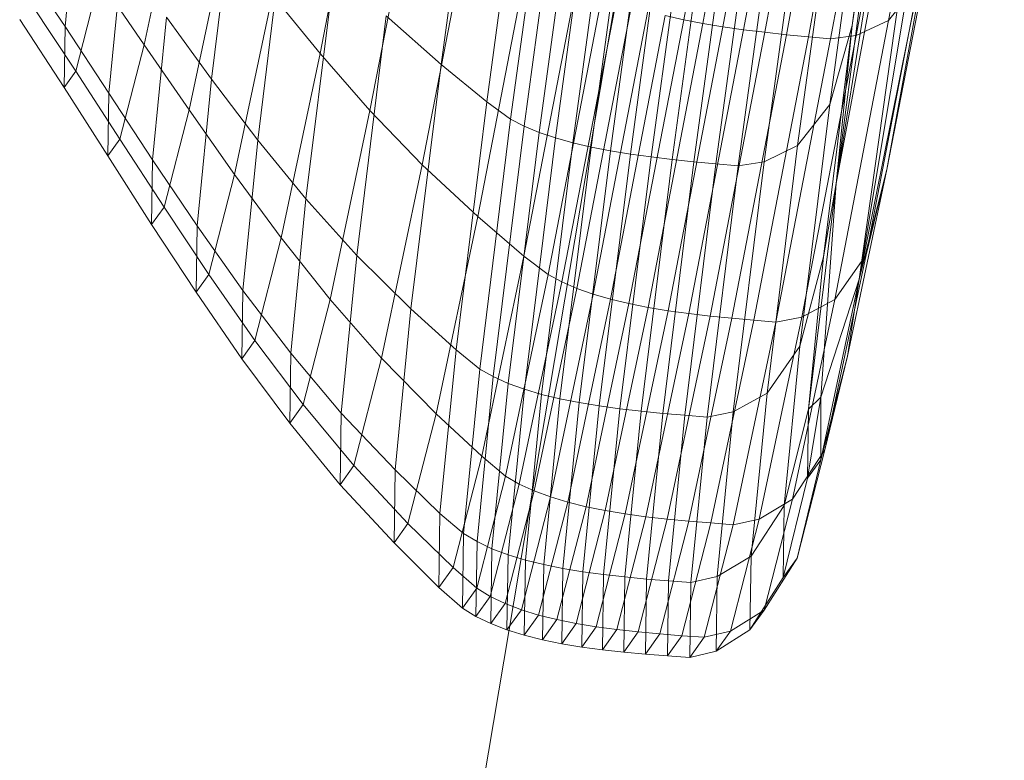
# Model space of a CAD drawing. Units: millimetres. Extents: x -259694 to -253254, y -32584 to -26365.
# Drawn here: x -258081 to -258080, y -28772 to -28772 of the extents above; entities that cross this region are included whole.
import ezdxf

# ---------------------------------------------------------------- set-up
doc = ezdxf.new("R2010")
doc.units = ezdxf.units.MM
doc.linetypes.add('K5LT32825', pattern=[0])
doc.linetypes.add('K5LT32826', pattern=[0])
doc.layers.get('0').update_dxf_attribs({"true_color": 0x5890e1})

# ---------------------------------------------------------------- blocks, each defined once
blk = doc.blocks.new('U49')
at = {"color": 231, "linetype": 'K5LT32825', "lineweight": 18, "true_color": 0xe499b8}
blk.add_line((-258080.45691, -28769.8338), (-258080.9587, -28772.81533), dxfattribs=at)
blk = doc.blocks.new('U48')
blk.add_blockref('U49', (0, 0))
blk = doc.blocks.new('U53')
at = {"color": 153, "linetype": 'K5LT32826', "lineweight": 18, "true_color": 0x5890e1}
for p, q in [((-258080.59504, -28771.88466), (-258080.47421, -28771.23907)), ((-258080.57608, -28771.96325), (-258080.47421, -28771.23907)), ((-258080.72036, -28771.75), (-258080.66709, -28771.45807)), ((-258080.65124, -28771.46102), (-258080.70453, -28771.75305)), ((-258080.68809, -28771.75574), (-258080.63479, -28771.46371)), ((-258080.61783, -28771.46617), (-258080.67111, -28771.75814)), ((-258080.54001, -28771.4634), (-258080.59504, -28771.88466)), ((-258080.54001, -28771.4634), (-258080.58193, -28771.75464)), ((-258080.49961, -28771.46373), (-258080.55197, -28771.75065)), ((-258080.65369, -28771.76029), (-258080.60043, -28771.46845)), ((-258080.58268, -28771.47057), (-258080.63591, -28771.76224)), ((-258080.61787, -28771.76404), (-258080.56468, -28771.47258)), ((-258080.54651, -28771.47451), (-258080.59965, -28771.76573)), ((-258080.57858, -28771.76279), (-258080.52565, -28771.47276)), ((-258080.58193, -28771.75464), (-258080.54833, -28771.5079)), ((-258080.91971, -28771.78669), (-258080.88422, -28771.52597)), ((-258080.59504, -28771.88466), (-258080.53966, -28771.53918)), ((-258080.84622, -28771.55263), (-258080.88226, -28771.81732)), ((-258080.56525, -28771.56192), (-258080.60034, -28771.81964)), ((-258080.97817, -28771.56595), (-258081.01905, -28771.77776)), ((-258080.86265, -28771.8316), (-258080.82637, -28771.56511)), ((-258080.81506, -28771.57026), (-258080.85143, -28771.83739)), ((-258080.83911, -28771.84253), (-258080.80267, -28771.57489)), ((-258080.78929, -28771.57904), (-258080.82578, -28771.84707)), ((-258080.81153, -28771.85107), (-258080.77501, -28771.58277)), ((-258080.75991, -28771.58611), (-258080.79646, -28771.85458)), ((-258080.57608, -28771.96325), (-258080.51298, -28771.58543)), ((-258080.78066, -28771.85766), (-258080.74409, -28771.5891)), ((-258080.72765, -28771.59179), (-258080.76421, -28771.86036)), ((-258080.74722, -28771.86274), (-258080.71066, -28771.59422)), ((-258080.62676, -28771.85343), (-258080.59084, -28771.58956)), ((-258080.69322, -28771.59644), (-258080.72976, -28771.86484)), ((-258080.71194, -28771.86672), (-258080.67542, -28771.59849)), ((-258080.65735, -28771.6004), (-258080.69385, -28771.86845)), ((-258080.67557, -28771.87006), (-258080.63911, -28771.60223)), ((-258080.61787, -28771.59996), (-258080.65418, -28771.86669)), ((-258080.97818, -28771.82449), (-258080.93628, -28771.60743)), ((-258080.57608, -28771.96325), (-258080.50497, -28771.6086)), ((-258080.50497, -28771.6086), (-258080.55338, -28771.87296)), ((-258081.0858, -28771.61574), (-258081.10842, -28771.79881)), ((-258081.13425, -28771.63087), (-258081.1637, -28771.77044)), ((-258081.2179, -28771.64478), (-258081.22876, -28771.75541)), ((-258080.89234, -28771.6473), (-258080.93518, -28771.8693)), ((-258080.55338, -28771.87296), (-258080.51199, -28771.65853)), ((-258081.07046, -28771.84881), (-258081.04725, -28771.66089)), ((-258081.12686, -28771.82411), (-258081.09655, -28771.68047)), ((-258080.88954, -28771.91172), (-258080.84581, -28771.68513)), ((-258081.2653, -28771.70112), (-258081.22876, -28771.75541)), ((-258081.19277, -28771.81025), (-258081.18159, -28771.69629)), ((-258081.00708, -28771.70472), (-258081.03086, -28771.8973)), ((-258081.20053, -28771.71676), (-258081.21991, -28771.7921)), ((-258081.20053, -28771.71676), (-258081.1637, -28771.77044)), ((-258080.80723, -28771.71421), (-258080.85163, -28771.94425)), ((-258080.52729, -28771.71925), (-258080.57052, -28771.94323)), ((-258080.52729, -28771.71925), (-258080.55197, -28771.75065)), ((-258081.05833, -28771.72959), (-258081.08949, -28771.87725)), ((-258081.05833, -28771.72959), (-258081.01905, -28771.77776)), ((-258080.83182, -28771.9594), (-258080.78712, -28771.7278)), ((-258080.77572, -28771.73333), (-258080.82052, -28771.9655)), ((-258081.25671, -28771.73673), (-258081.21991, -28771.7921)), ((-258080.80814, -28771.97088), (-258080.76325, -28771.73827)), ((-258081.2295, -28771.80556), (-258081.26602, -28771.74978)), ((-258081.14528, -28771.7478), (-258081.15679, -28771.86508)), ((-258081.14528, -28771.7478), (-258081.10842, -28771.79881)), ((-258080.98907, -28771.94377), (-258080.96474, -28771.7468)), ((-258080.91971, -28771.78669), (-258080.96474, -28771.7468)), ((-258080.74981, -28771.74267), (-258080.79476, -28771.97561)), ((-258080.78049, -28771.97974), (-258080.73548, -28771.74656)), ((-258080.72036, -28771.75), (-258080.73548, -28771.74656)), ((-258081.2295, -28771.80556), (-258081.22876, -28771.75541)), ((-258081.19277, -28771.81025), (-258081.22876, -28771.75541)), ((-258080.72036, -28771.75), (-258080.7654, -28771.98333)), ((-258080.74958, -28771.98645), (-258080.70453, -28771.75305)), ((-258080.68809, -28771.75574), (-258080.73313, -28771.98916)), ((-258080.72036, -28771.75), (-258080.70453, -28771.75305)), ((-258080.68809, -28771.75574), (-258080.70453, -28771.75305)), ((-258080.68809, -28771.75574), (-258080.67111, -28771.75814)), ((-258080.58193, -28771.75464), (-258080.60542, -28771.94489)), ((-258080.58193, -28771.75464), (-258080.60034, -28771.81964)), ((-258080.59623, -28771.97997), (-258080.55197, -28771.75065)), ((-258080.59504, -28771.88466), (-258080.58193, -28771.75464)), ((-258080.57858, -28771.76279), (-258080.55197, -28771.75065)), ((-258080.71615, -28771.9915), (-258080.67111, -28771.75814)), ((-258080.65369, -28771.76029), (-258080.6987, -28771.99355)), ((-258080.6809, -28771.99536), (-258080.63591, -28771.76224)), ((-258080.65369, -28771.76029), (-258080.67111, -28771.75814)), ((-258080.61787, -28771.76404), (-258080.66283, -28771.99699)), ((-258080.65369, -28771.76029), (-258080.63591, -28771.76224)), ((-258080.64458, -28771.9985), (-258080.59965, -28771.76573)), ((-258080.61787, -28771.76404), (-258080.63591, -28771.76224)), ((-258080.57858, -28771.76279), (-258080.62332, -28771.99459)), ((-258080.61787, -28771.76404), (-258080.59965, -28771.76573)), ((-258080.57858, -28771.76279), (-258080.59965, -28771.76573)), ((-258081.18366, -28771.84804), (-258081.1637, -28771.77044)), ((-258081.12686, -28771.82411), (-258081.1637, -28771.77044)), ((-258081.05103, -28771.92933), (-258081.01905, -28771.77776)), ((-258080.97818, -28771.82449), (-258081.01905, -28771.77776)), ((-258080.91971, -28771.78669), (-258080.94454, -28771.98773)), ((-258080.91971, -28771.78669), (-258080.88226, -28771.81732)), ((-258081.2295, -28771.80556), (-258081.21991, -28771.7921)), ((-258081.18366, -28771.84804), (-258081.21991, -28771.7921)), ((-258081.2295, -28771.80556), (-258081.19354, -28771.8619)), ((-258081.12025, -28771.91937), (-258081.10842, -28771.79881)), ((-258081.07046, -28771.84881), (-258081.10842, -28771.79881)), ((-258081.19277, -28771.81025), (-258081.19354, -28771.8619)), ((-258081.19277, -28771.81025), (-258081.15679, -28771.86508)), ((-258080.90746, -28772.02142), (-258080.88226, -28771.81732)), ((-258080.86265, -28771.8316), (-258080.88226, -28771.81732)), ((-258080.62676, -28771.85343), (-258080.60034, -28771.81964)), ((-258080.62488, -28772.01836), (-258080.60034, -28771.81964)), ((-258081.12686, -28771.82411), (-258081.1474, -28771.90397)), ((-258081.12686, -28771.82411), (-258081.08949, -28771.87725)), ((-258080.97818, -28771.82449), (-258081.01095, -28771.97981)), ((-258080.97818, -28771.82449), (-258080.93518, -28771.8693)), ((-258080.86265, -28771.8316), (-258080.88803, -28772.03709)), ((-258080.87687, -28772.04337), (-258080.85143, -28771.83739)), ((-258080.86265, -28771.8316), (-258080.85143, -28771.83739)), ((-258080.83911, -28771.84253), (-258080.85143, -28771.83739)), ((-258080.83911, -28771.84253), (-258080.8646, -28772.0489)), ((-258080.83911, -28771.84253), (-258080.82578, -28771.84707)), ((-258081.18366, -28771.84804), (-258081.19354, -28771.8619)), ((-258081.18366, -28771.84804), (-258081.1474, -28771.90397)), ((-258081.07046, -28771.84881), (-258081.08261, -28771.97256)), ((-258081.07046, -28771.84881), (-258081.03086, -28771.8973)), ((-258080.8513, -28772.05374), (-258080.82578, -28771.84707)), ((-258080.81153, -28771.85107), (-258080.83709, -28772.05795)), ((-258080.81153, -28771.85107), (-258080.82578, -28771.84707)), ((-258080.82203, -28772.0616), (-258080.79646, -28771.85458)), ((-258080.81153, -28771.85107), (-258080.79646, -28771.85458)), ((-258080.78066, -28771.85766), (-258080.79646, -28771.85458)), ((-258080.62676, -28771.85343), (-258080.65418, -28771.86669)), ((-258080.62676, -28771.85343), (-258080.65189, -28772.05689)), ((-258081.15758, -28771.91824), (-258081.19354, -28771.8619)), ((-258080.78066, -28771.85766), (-258080.80623, -28772.06474)), ((-258080.78979, -28772.06745), (-258080.76421, -28771.86036)), ((-258080.78066, -28771.85766), (-258080.76421, -28771.86036)), ((-258080.74722, -28771.86274), (-258080.77279, -28772.06978)), ((-258080.74722, -28771.86274), (-258080.76421, -28771.86036)), ((-258080.74722, -28771.86274), (-258080.72976, -28771.86484)), ((-258081.15758, -28771.91824), (-258081.15679, -28771.86508)), ((-258081.12025, -28771.91937), (-258081.15679, -28771.86508)), ((-258080.96871, -28772.02817), (-258080.93518, -28771.8693)), ((-258080.88954, -28771.91172), (-258080.93518, -28771.8693)), ((-258080.75532, -28772.07179), (-258080.72976, -28771.86484)), ((-258080.71194, -28771.86672), (-258080.73749, -28772.07355)), ((-258080.71194, -28771.86672), (-258080.72976, -28771.86484)), ((-258080.71937, -28772.07513), (-258080.69385, -28771.86845)), ((-258080.71194, -28771.86672), (-258080.69385, -28771.86845)), ((-258080.67557, -28771.87006), (-258080.70108, -28772.07658)), ((-258080.67557, -28771.87006), (-258080.69385, -28771.86845)), ((-258080.67959, -28772.07235), (-258080.65418, -28771.86669)), ((-258080.67557, -28771.87006), (-258080.65418, -28771.86669)), ((-258081.1106, -28771.95935), (-258081.08949, -28771.87725)), ((-258081.05103, -28771.92933), (-258081.08949, -28771.87725)), ((-258080.55338, -28771.87296), (-258080.58575, -28772.0264)), ((-258080.57608, -28771.96325), (-258080.55338, -28771.87296)), ((-258080.55338, -28771.87296), (-258080.57052, -28771.94323)), ((-258080.59504, -28771.88466), (-258080.61772, -28772.07017)), ((-258080.59504, -28771.88466), (-258080.60771, -28772.06019)), ((-258080.59504, -28771.88466), (-258080.60542, -28771.94489)), ((-258081.04331, -28772.02411), (-258081.03086, -28771.8973)), ((-258080.98907, -28771.94377), (-258081.03086, -28771.8973)), ((-258081.15758, -28771.91824), (-258081.1474, -28771.90397)), ((-258081.1106, -28771.95935), (-258081.1474, -28771.90397)), ((-258081.15758, -28771.91824), (-258081.12106, -28771.97401)), ((-258081.12025, -28771.91937), (-258081.12106, -28771.97401)), ((-258081.12025, -28771.91937), (-258081.08261, -28771.97256)), ((-258080.88954, -28771.91172), (-258080.92376, -28772.07387)), ((-258080.88954, -28771.91172), (-258080.85163, -28771.94425)), ((-258081.05103, -28771.92933), (-258081.07271, -28772.0136)), ((-258081.05103, -28771.92933), (-258081.01095, -28771.97981)), ((-258080.98907, -28771.94377), (-258081.0018, -28772.07348)), ((-258080.98907, -28771.94377), (-258080.94454, -28771.98773)), ((-258080.60434, -28772.1035), (-258080.57052, -28771.94323)), ((-258080.59623, -28771.97997), (-258080.57052, -28771.94323)), ((-258080.88636, -28772.10887), (-258080.85163, -28771.94425)), ((-258080.83182, -28771.9594), (-258080.85163, -28771.94425)), ((-258080.62488, -28772.01836), (-258080.60542, -28771.94489)), ((-258080.61772, -28772.07017), (-258080.60542, -28771.94489)), ((-258081.1106, -28771.95935), (-258081.12106, -28771.97401)), ((-258081.1106, -28771.95935), (-258081.07271, -28772.0136)), ((-258080.83182, -28771.9594), (-258080.86679, -28772.12513)), ((-258080.83182, -28771.9594), (-258080.82052, -28771.9655)), ((-258080.85558, -28772.13163), (-258080.82052, -28771.9655)), ((-258080.80814, -28771.97088), (-258080.82052, -28771.9655)), ((-258080.60771, -28772.06019), (-258080.57608, -28771.96325)), ((-258080.57608, -28771.96325), (-258080.6077, -28772.11172)), ((-258080.57608, -28771.96325), (-258080.58575, -28772.0264)), ((-258081.08344, -28772.02865), (-258081.12106, -28771.97401)), ((-258081.08344, -28772.02865), (-258081.08261, -28771.97256)), ((-258081.04331, -28772.02411), (-258081.08261, -28771.97256)), ((-258080.80814, -28771.97088), (-258080.84326, -28772.13733)), ((-258080.82994, -28772.14229), (-258080.79476, -28771.97561)), ((-258080.80814, -28771.97088), (-258080.79476, -28771.97561)), ((-258080.78049, -28771.97974), (-258080.79476, -28771.97561)), ((-258081.03316, -28772.06617), (-258081.01095, -28771.97981)), ((-258080.96871, -28772.02817), (-258081.01095, -28771.97981)), ((-258080.78049, -28771.97974), (-258080.8157, -28772.1466)), ((-258080.80063, -28772.1503), (-258080.7654, -28771.98333)), ((-258080.78049, -28771.97974), (-258080.7654, -28771.98333)), ((-258080.74958, -28771.98645), (-258080.7654, -28771.98333)), ((-258080.59623, -28771.97997), (-258080.63086, -28772.14407)), ((-258080.59623, -28771.97997), (-258080.62332, -28771.99459)), ((-258080.95754, -28772.12011), (-258080.94454, -28771.98773)), ((-258080.90746, -28772.02142), (-258080.94454, -28771.98773)), ((-258080.74958, -28771.98645), (-258080.78482, -28772.15347)), ((-258080.76838, -28772.15618), (-258080.73313, -28771.98916)), ((-258080.71615, -28771.9915), (-258080.75138, -28772.15849)), ((-258080.74958, -28771.98645), (-258080.73313, -28771.98916)), ((-258080.71615, -28771.9915), (-258080.73313, -28771.98916)), ((-258080.71615, -28771.9915), (-258080.6987, -28771.99355)), ((-258080.73393, -28772.16046), (-258080.6987, -28771.99355)), ((-258080.6809, -28771.99536), (-258080.7161, -28772.16217)), ((-258080.6809, -28771.99536), (-258080.6987, -28771.99355)), ((-258080.69801, -28772.16368), (-258080.66283, -28771.99699)), ((-258080.6809, -28771.99536), (-258080.66283, -28771.99699)), ((-258080.64458, -28771.9985), (-258080.67973, -28772.16506)), ((-258080.64458, -28771.9985), (-258080.66283, -28771.99699)), ((-258080.65832, -28772.16047), (-258080.62332, -28771.99459)), ((-258080.64458, -28771.9985), (-258080.62332, -28771.99459)), ((-258081.08344, -28772.02865), (-258081.07271, -28772.0136)), ((-258081.03316, -28772.06617), (-258081.07271, -28772.0136)), ((-258081.04331, -28772.02411), (-258081.04416, -28772.0816)), ((-258081.04331, -28772.02411), (-258081.0018, -28772.07348)), ((-258080.90746, -28772.02142), (-258080.92066, -28772.15582)), ((-258080.90746, -28772.02142), (-258080.88803, -28772.03709)), ((-258080.62488, -28772.01836), (-258080.65189, -28772.05689)), ((-258080.62488, -28772.01836), (-258080.63773, -28772.14922)), ((-258081.08344, -28772.02865), (-258081.04416, -28772.0816)), ((-258080.96871, -28772.02817), (-258080.99142, -28772.1165)), ((-258080.96871, -28772.02817), (-258080.92376, -28772.07387)), ((-258080.6077, -28772.11172), (-258080.58575, -28772.0264)), ((-258080.60434, -28772.1035), (-258080.58575, -28772.0264)), ((-258080.90132, -28772.1724), (-258080.88803, -28772.03709)), ((-258080.87687, -28772.04337), (-258080.88803, -28772.03709)), ((-258080.87687, -28772.04337), (-258080.89019, -28772.17901)), ((-258080.87794, -28772.1848), (-258080.8646, -28772.0489)), ((-258080.87687, -28772.04337), (-258080.8646, -28772.0489)), ((-258080.8513, -28772.05374), (-258080.8646, -28772.0489)), ((-258080.8513, -28772.05374), (-258080.86466, -28772.18984)), ((-258080.8513, -28772.05374), (-258080.83709, -28772.05795)), ((-258080.67959, -28772.07235), (-258080.65189, -28772.05689)), ((-258080.66505, -28772.19088), (-258080.65189, -28772.05689)), ((-258080.85046, -28772.19419), (-258080.83709, -28772.05795)), ((-258080.82203, -28772.0616), (-258080.83709, -28772.05795)), ((-258080.82203, -28772.0616), (-258080.83541, -28772.19792)), ((-258080.82203, -28772.0616), (-258080.80623, -28772.06474)), ((-258080.81962, -28772.20111), (-258080.80623, -28772.06474)), ((-258080.78979, -28772.06745), (-258080.80623, -28772.06474)), ((-258080.60771, -28772.06019), (-258080.61856, -28772.12696)), ((-258080.60771, -28772.06019), (-258080.61772, -28772.07017)), ((-258080.60771, -28772.06019), (-258080.6077, -28772.11172)), ((-258081.03316, -28772.06617), (-258081.04416, -28772.0816)), ((-258081.03316, -28772.06617), (-258080.99142, -28772.1165)), ((-258080.78979, -28772.06745), (-258080.80318, -28772.20382)), ((-258080.78979, -28772.06745), (-258080.77279, -28772.06978)), ((-258080.78617, -28772.20612), (-258080.77279, -28772.06978)), ((-258080.75532, -28772.07179), (-258080.77279, -28772.06978)), ((-258080.75532, -28772.07179), (-258080.7687, -28772.20807)), ((-258080.75532, -28772.07179), (-258080.73749, -28772.07355)), ((-258080.67959, -28772.07235), (-258080.70108, -28772.07658)), ((-258080.67959, -28772.07235), (-258080.69288, -28772.20778)), ((-258080.61772, -28772.07017), (-258080.63773, -28772.14922)), ((-258080.61772, -28772.07017), (-258080.61856, -28772.12696)), ((-258081.00268, -28772.13228), (-258081.0018, -28772.07348)), ((-258080.95754, -28772.12011), (-258081.0018, -28772.07348)), ((-258080.94694, -28772.16402), (-258080.92376, -28772.07387)), ((-258080.88636, -28772.10887), (-258080.92376, -28772.07387)), ((-258080.75086, -28772.20976), (-258080.73749, -28772.07355)), ((-258080.71937, -28772.07513), (-258080.73749, -28772.07355)), ((-258080.71937, -28772.07513), (-258080.73273, -28772.21123)), ((-258080.71937, -28772.07513), (-258080.70108, -28772.07658)), ((-258080.71443, -28772.21257), (-258080.70108, -28772.07658)), ((-258081.00268, -28772.13228), (-258081.04416, -28772.0816)), ((-258080.60434, -28772.1035), (-258080.63086, -28772.14407)), ((-258080.60434, -28772.1035), (-258080.62725, -28772.19262)), ((-258080.88636, -28772.10887), (-258080.9099, -28772.20039)), ((-258080.88636, -28772.10887), (-258080.86679, -28772.12513)), ((-258080.6077, -28772.11172), (-258080.62725, -28772.19262)), ((-258080.6077, -28772.11172), (-258080.61856, -28772.12696)), ((-258081.00268, -28772.13228), (-258080.99142, -28772.1165)), ((-258080.94694, -28772.16402), (-258080.99142, -28772.1165)), ((-258080.95754, -28772.12011), (-258080.95843, -28772.18012)), ((-258080.95754, -28772.12011), (-258080.92066, -28772.15582)), ((-258080.89049, -28772.21728), (-258080.86679, -28772.12513)), ((-258080.85558, -28772.13163), (-258080.86679, -28772.12513)), ((-258080.63861, -28772.20854), (-258080.61856, -28772.12696)), ((-258081.00268, -28772.13228), (-258080.95843, -28772.18012)), ((-258080.85558, -28772.13163), (-258080.87933, -28772.224)), ((-258080.86706, -28772.22987), (-258080.84326, -28772.13733)), ((-258080.85558, -28772.13163), (-258080.84326, -28772.13733)), ((-258080.82994, -28772.14229), (-258080.84326, -28772.13733)), ((-258080.82994, -28772.14229), (-258080.85377, -28772.23497)), ((-258080.82994, -28772.14229), (-258080.8157, -28772.1466)), ((-258080.65832, -28772.16047), (-258080.63086, -28772.14407)), ((-258080.65432, -28772.23531), (-258080.63086, -28772.14407)), ((-258080.83956, -28772.23937), (-258080.8157, -28772.1466)), ((-258080.80063, -28772.1503), (-258080.8245, -28772.24313)), ((-258080.80063, -28772.1503), (-258080.8157, -28772.1466)), ((-258080.80871, -28772.24634), (-258080.78482, -28772.15347)), ((-258080.80063, -28772.1503), (-258080.78482, -28772.15347)), ((-258080.76838, -28772.15618), (-258080.78482, -28772.15347)), ((-258080.66505, -28772.19088), (-258080.63773, -28772.14922)), ((-258080.63861, -28772.20854), (-258080.63773, -28772.14922)), ((-258080.92156, -28772.21674), (-258080.92066, -28772.15582)), ((-258080.90132, -28772.1724), (-258080.92066, -28772.15582)), ((-258080.76838, -28772.15618), (-258080.79226, -28772.24905)), ((-258080.77526, -28772.25133), (-258080.75138, -28772.15849)), ((-258080.76838, -28772.15618), (-258080.75138, -28772.15849)), ((-258080.73393, -28772.16046), (-258080.75779, -28772.25327)), ((-258080.73393, -28772.16046), (-258080.75138, -28772.15849)), ((-258080.73996, -28772.25493), (-258080.7161, -28772.16217)), ((-258080.73393, -28772.16046), (-258080.7161, -28772.16217)), ((-258080.69801, -28772.16368), (-258080.7161, -28772.16217)), ((-258080.65832, -28772.16047), (-258080.68204, -28772.2527)), ((-258080.65832, -28772.16047), (-258080.67973, -28772.16506)), ((-258080.94694, -28772.16402), (-258080.95843, -28772.18012)), ((-258080.94694, -28772.16402), (-258080.9099, -28772.20039)), ((-258080.69801, -28772.16368), (-258080.72184, -28772.25637)), ((-258080.70354, -28772.25767), (-258080.67973, -28772.16506)), ((-258080.69801, -28772.16368), (-258080.67973, -28772.16506)), ((-258080.90132, -28772.1724), (-258080.90223, -28772.23374)), ((-258080.90132, -28772.1724), (-258080.89019, -28772.17901)), ((-258080.92156, -28772.21674), (-258080.95843, -28772.18012)), ((-258080.8911, -28772.2405), (-258080.89019, -28772.17901)), ((-258080.87794, -28772.1848), (-258080.89019, -28772.17901)), ((-258080.87794, -28772.1848), (-258080.87885, -28772.2464)), ((-258080.87794, -28772.1848), (-258080.86466, -28772.18984)), ((-258080.86558, -28772.25153), (-258080.86466, -28772.18984)), ((-258080.85046, -28772.19419), (-258080.86466, -28772.18984)), ((-258080.85046, -28772.19419), (-258080.85137, -28772.25594)), ((-258080.85046, -28772.19419), (-258080.83541, -28772.19792)), ((-258080.66505, -28772.19088), (-258080.69288, -28772.20778)), ((-258080.66505, -28772.19088), (-258080.66595, -28772.25161)), ((-258080.65432, -28772.23531), (-258080.62725, -28772.19262)), ((-258080.63861, -28772.20854), (-258080.62725, -28772.19262)), ((-258080.92156, -28772.21674), (-258080.9099, -28772.20039)), ((-258080.89049, -28772.21728), (-258080.9099, -28772.20039)), ((-258080.83633, -28772.25972), (-258080.83541, -28772.19792)), ((-258080.81962, -28772.20111), (-258080.83541, -28772.19792)), ((-258080.81962, -28772.20111), (-258080.82054, -28772.26293)), ((-258080.81962, -28772.20111), (-258080.80318, -28772.20382)), ((-258080.80409, -28772.26564), (-258080.80318, -28772.20382)), ((-258080.78617, -28772.20612), (-258080.80318, -28772.20382)), ((-258080.78617, -28772.20612), (-258080.78709, -28772.26792)), ((-258080.78617, -28772.20612), (-258080.7687, -28772.20807)), ((-258080.76962, -28772.26985), (-258080.7687, -28772.20807)), ((-258080.75086, -28772.20976), (-258080.7687, -28772.20807)), ((-258080.75086, -28772.20976), (-258080.75177, -28772.27149)), ((-258080.75086, -28772.20976), (-258080.73273, -28772.21123)), ((-258080.71443, -28772.21257), (-258080.69288, -28772.20778)), ((-258080.69379, -28772.26917), (-258080.69288, -28772.20778)), ((-258080.63861, -28772.20854), (-258080.66595, -28772.25161)), ((-258080.92156, -28772.21674), (-258080.90223, -28772.23374)), ((-258080.89049, -28772.21728), (-258080.90223, -28772.23374)), ((-258080.89049, -28772.21728), (-258080.87933, -28772.224)), ((-258080.73365, -28772.27293), (-258080.73273, -28772.21123)), ((-258080.71443, -28772.21257), (-258080.73273, -28772.21123)), ((-258080.71443, -28772.21257), (-258080.71534, -28772.27421)), ((-258080.8911, -28772.2405), (-258080.87933, -28772.224)), ((-258080.86706, -28772.22987), (-258080.87933, -28772.224)), ((-258080.8911, -28772.2405), (-258080.90223, -28772.23374)), ((-258080.86706, -28772.22987), (-258080.87885, -28772.2464)), ((-258080.86706, -28772.22987), (-258080.85377, -28772.23497)), ((-258080.86558, -28772.25153), (-258080.85377, -28772.23497)), ((-258080.83956, -28772.23937), (-258080.85377, -28772.23497)), ((-258080.8911, -28772.2405), (-258080.87885, -28772.2464)), ((-258080.83956, -28772.23937), (-258080.85137, -28772.25594)), ((-258080.83956, -28772.23937), (-258080.8245, -28772.24313)), ((-258080.83633, -28772.25972), (-258080.8245, -28772.24313)), ((-258080.80871, -28772.24634), (-258080.8245, -28772.24313)), ((-258080.65432, -28772.23531), (-258080.68204, -28772.2527)), ((-258080.65432, -28772.23531), (-258080.66595, -28772.25161)), ((-258080.86558, -28772.25153), (-258080.87885, -28772.2464)), ((-258080.80871, -28772.24634), (-258080.82054, -28772.26293)), ((-258080.80871, -28772.24634), (-258080.79226, -28772.24905)), ((-258080.80409, -28772.26564), (-258080.79226, -28772.24905)), ((-258080.77526, -28772.25133), (-258080.79226, -28772.24905)), ((-258080.77526, -28772.25133), (-258080.78709, -28772.26792)), ((-258080.77526, -28772.25133), (-258080.75779, -28772.25327)), ((-258080.86558, -28772.25153), (-258080.85137, -28772.25594)), ((-258080.83633, -28772.25972), (-258080.85137, -28772.25594)), ((-258080.76962, -28772.26985), (-258080.75779, -28772.25327)), ((-258080.73996, -28772.25493), (-258080.75779, -28772.25327)), ((-258080.73996, -28772.25493), (-258080.75177, -28772.27149)), ((-258080.73996, -28772.25493), (-258080.72184, -28772.25637)), ((-258080.73365, -28772.27293), (-258080.72184, -28772.25637)), ((-258080.70354, -28772.25767), (-258080.72184, -28772.25637)), ((-258080.70354, -28772.25767), (-258080.71534, -28772.27421)), ((-258080.70354, -28772.25767), (-258080.68204, -28772.2527)), ((-258080.69379, -28772.26917), (-258080.66595, -28772.25161)), ((-258080.69379, -28772.26917), (-258080.68204, -28772.2527)), ((-258080.83633, -28772.25972), (-258080.82054, -28772.26293)), ((-258080.80409, -28772.26564), (-258080.82054, -28772.26293)), ((-258080.80409, -28772.26564), (-258080.78709, -28772.26792)), ((-258080.76962, -28772.26985), (-258080.78709, -28772.26792)), ((-258080.76962, -28772.26985), (-258080.75177, -28772.27149)), ((-258080.73365, -28772.27293), (-258080.75177, -28772.27149)), ((-258080.73365, -28772.27293), (-258080.71534, -28772.27421)), ((-258080.69379, -28772.26917), (-258080.71534, -28772.27421))]:
    blk.add_line(p, q, dxfattribs=at)
blk = doc.blocks.new('U52')
blk.add_blockref('U53', (0, 0))

msp = doc.modelspace()

# ---------------------------------------------------------------- block references
for name in ['U48', 'U52']:
    msp.add_blockref(name, (0, 0))

doc.saveas('drawing.dxf')
